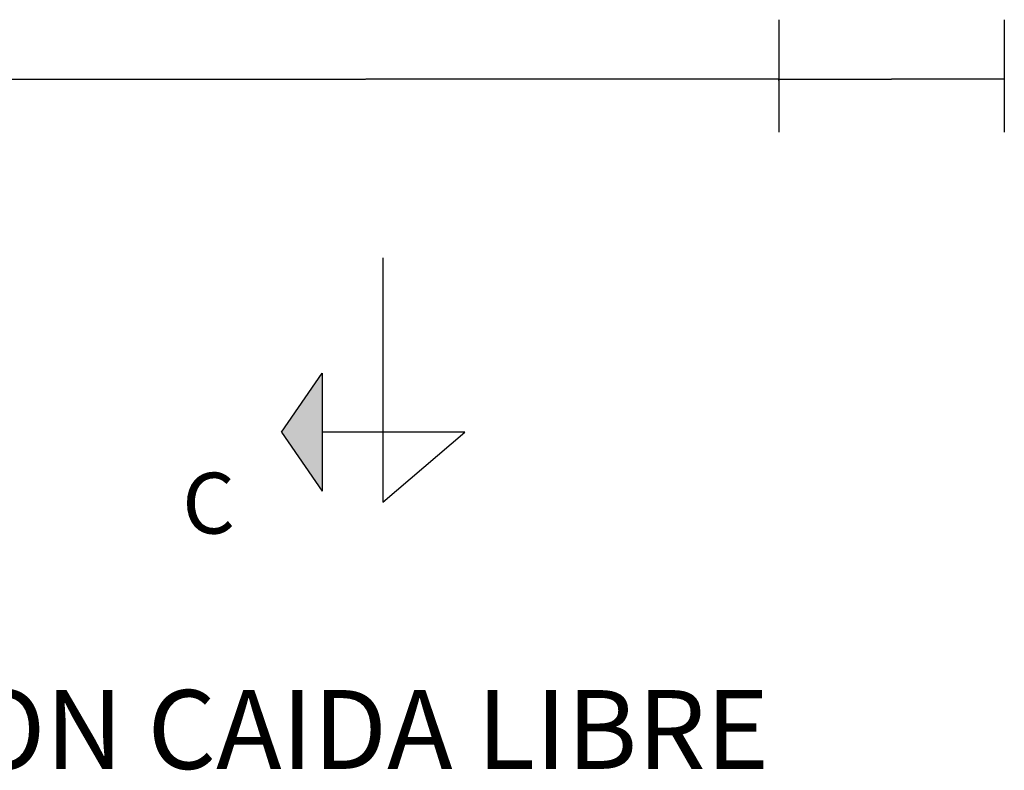
# Model space of a CAD drawing. Units: millimetres. Extents: x -4290724 to 465266005, y -120548 to 4176198.
# Drawn here: x -3193685 to -3189316, y 188068 to 191400 of the extents above; entities that cross this region are included whole.
import ezdxf

# ---------------------------------------------------------------- set-up
doc = ezdxf.new("R2010")
doc.units = ezdxf.units.MM
doc.header["$LTSCALE"] = 7.5
doc.header["$MEASUREMENT"] = 0
for name, color, linetype in [('L1', 1, 'Continuous'), ('L4', 5, 'Continuous'), ('T2', 2, 'Continuous'), ('T4', 5, 'Continuous')]:
    doc.layers.add(name, color=color, linetype=linetype)
doc.styles.add('175', font='SIMPLEX.SHX', dxfattribs={"height": 0.45})
doc.styles.add('50', font='ROMANS.shx', dxfattribs={"height": 0.15})
doc.dimstyles.new('50', dxfattribs={"dimtxt": 0.15, "dimasz": 0.15, "dimexe": 0.18, "dimexo": 0.0625, "dimgap": 0.09, "dimtad": 0, "dimtih": 1, "dimtoh": 1, "dimdec": 4, "dimzin": 0, "dimdsep": 46, "dimtxsty": 'Standard', "dimcen": 0.09, "dimclrd": 1, "dimclre": 1, "dimclrt": 2, "dimadec": 0, "dimazin": 0, "dimtfac": 1, "dimtdec": 4, "dimtofl": 0, "dimtmove": 2, "dimatfit": 3, "dimfxl": 0, "dimtolj": 1, "dimtzin": 0, "dimarcsym": 0})

# ---------------------------------------------------------------- blocks, each defined once
blk = doc.blocks.new('*D126')
at = {"layer": 'T2', "color": 1, "lineweight": -2}
for p, q in [((-3193982.975874186, 191130.3074342906), (-3193982.975874186, 191135.6629392135)), ((-3193982.825874186, 191135.4829392135), (-3192149.870040932, 191135.4829392135)), ((-3190316.459207678, 191135.4829392135), (-3192149.415040932, 191135.4829392135)), ((-3190316.309207678, 191130.3074342906), (-3190316.309207678, 191135.6629392135))]:
    blk.add_line(p, q, dxfattribs=at)
at = {"layer": 'T2', "color": 1}
for points in [[(-3193982.825874186, 191135.5079392135), (-3193982.825874186, 191135.4579392135), (-3193982.975874186, 191135.4829392135)], [(-3190316.459207678, 191135.5079392135), (-3190316.459207678, 191135.4579392135), (-3190316.309207678, 191135.4829392135)]]:
    blk.add_solid(points, dxfattribs=at)
at = {"layer": 'T2', "color": 0, "insert": (-3192149.642540932, 191135.4829392135), "char_height": 0.15, "attachment_point": 5}
blk.add_mtext('\\A1;110', dxfattribs=at)
blk = doc.blocks.new('*D128')
at = {"layer": 'T2', "color": 1, "lineweight": -2}
for p, q in [((-3190316.309207678, 191130.3074342906), (-3190316.309207678, 191135.6629392135)), ((-3190316.159207678, 191135.4829392135), (-3189816.511707678, 191135.4829392135)), ((-3189316.459207678, 191135.4829392135), (-3189816.106707678, 191135.4829392135)), ((-3189316.309207678, 191135.5454392135), (-3189316.309207678, 191135.6629392135))]:
    blk.add_line(p, q, dxfattribs=at)
at = {"layer": 'T2', "color": 1}
for points in [[(-3190316.159207678, 191135.5079392135), (-3190316.159207678, 191135.4579392135), (-3190316.309207678, 191135.4829392135)], [(-3189316.459207678, 191135.5079392135), (-3189316.459207678, 191135.4579392135), (-3189316.309207678, 191135.4829392135)]]:
    blk.add_solid(points, dxfattribs=at)
at = {"layer": 'T2', "color": 0, "insert": (-3189816.309207678, 191135.4829392135), "char_height": 0.15, "attachment_point": 5}
blk.add_mtext('\\A1;30', dxfattribs=at)

msp = doc.modelspace()

# ---------------------------------------------------------------- linework, layer by layer
at = {"layer": 'L1', "color": 0}
for p, q in [((-3190316.309207678, 191400.0794071853), (-3190316.309207678, 190900.0794071853)), ((-3189316.309207678, 191400.0794071853), (-3189316.309207678, 190900.0794071853)), ((-3192522.733558416, 189568.6321568191), (-3192342.876307249, 189830.4654316604)), ((-3192342.876307249, 189830.4654316604), (-3192342.876307249, 189306.7988812625)), ((-3192522.733558416, 189568.6321568191), (-3192342.876307249, 189306.7988812625))]:
    msp.add_line(p, q, dxfattribs=at)
msp.add_solid([(-3192342.876307249, 189306.7988812625), (-3192522.733558416, 189568.6321568191), (-3192342.876307249, 189830.4654316604)], dxfattribs=at)
at = {"layer": 'L4', "color": 0}
for p, q in [((-3192072.973644972, 190343.053863734), (-3192072.973644972, 189258.5899712741)), ((-3191709.969155073, 189568.6321568191), (-3192342.876307249, 189568.6321568191)), ((-3192072.973644972, 189258.5899712741), (-3191709.969155073, 189568.6321568191))]:
    msp.add_line(p, q, dxfattribs=at)

# ---------------------------------------------------------------- texts
at = {"layer": 'T4', "color": 0}
for s, height, style, p in [('C', 270, '50', (-3192963.906173468, 189119.0315851867)), ('PLANTA DE POZO CON CAIDA LIBRE', 350, '175', (-3198231.678370237, 188074.3843152225))]:
    msp.add_text(s, height=height, dxfattribs=dict(at, style=style)).set_placement(p)

# ---------------------------------------------------------------- dimensions: what is measured, and where the dimension line sits
at = {"layer": 'T2', "color": 0}
for base, p1, p2, text, picture, middle in [((-3190316.309207678, 191135.4829392135), (-3193982.975874186, 191130.2449342906), (-3190316.309207678, 191130.2449342906), '110', '*D126', (-3192149.642540932, 191135.4829392135)), ((-3189316.309207678, 191135.4829392135), (-3190316.309207678, 191130.2449342906), (-3189316.309207678, 191135.4829392135), '30', '*D128', (-3189816.309207678, 191135.4829392135))]:
    dim = msp.add_linear_dim(base=base, p1=p1, p2=p2, text=text, dimstyle='50', override={"dimclrt": 0}, dxfattribs=at)
    dim.commit()
    dim.dimension.update_dxf_attribs({"geometry": picture, "text_midpoint": middle})

doc.saveas('drawing.dxf')
